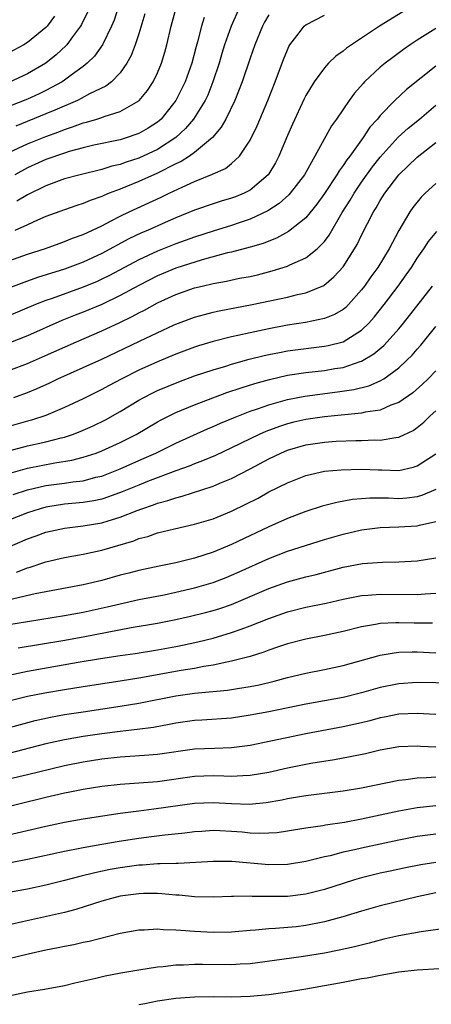
# Model space of a CAD drawing. Units: inches. Extents: x 2637000 to 2640000, y 1512000 to 1515000.
# Drawn here: x 2637406 to 2637451, y 1512092 to 1512198 of the extents above; entities that cross this region are included whole.
import ezdxf

# ---------------------------------------------------------------- set-up
doc = ezdxf.new("R2010")
doc.units = ezdxf.units.IN
doc.header["$MEASUREMENT"] = 0
doc.layers.add('LD26371512_2ft', color=93, linetype='Continuous')

msp = doc.modelspace()

# ---------------------------------------------------------------- linework, layer by layer
at = {"layer": 'LD26371512_2ft'}
for points, elevation in [([(2637447.45, 1512198.55), (2637444.93, 1512197), (2637443, 1512195.71), (2637441.36, 1512194.64), (2637441, 1512194.31), (2637440.22, 1512193.78), (2637439.44, 1512193), (2637439, 1512192.52), (2637437.89, 1512191), (2637437, 1512189.55), (2637436.81, 1512189.19), (2637435.54, 1512186.46), (2637435, 1512185.23), (2637434.08, 1512183), (2637433.71, 1512182.29), (2637433, 1512181.1), (2637432.93, 1512181), (2637431, 1512179.33), (2637430.36, 1512179), (2637429.4, 1512178.6), (2637429, 1512178.46), (2637427.87, 1512178.13), (2637427, 1512177.86), (2637425, 1512177.16), (2637423, 1512176.34), (2637421.85, 1512175.85), (2637419.94, 1512175), (2637419.28, 1512174.72), (2637417.92, 1512174.08), (2637415, 1512172.51), (2637413, 1512171.58), (2637411, 1512170.82), (2637408.09, 1512169.91), (2637406.61, 1512169.39), (2637404.62, 1512168.62)], 9550), ([(2637416.79, 1512199), (2637416.34, 1512197.66), (2637416.05, 1512197), (2637415.08, 1512195), (2637414.22, 1512193.78), (2637413.43, 1512193), (2637413, 1512192.65), (2637411.73, 1512191.73), (2637411, 1512191.18), (2637410.73, 1512191), (2637409, 1512190.08), (2637408.27, 1512189.73), (2637407, 1512189.15), (2637405, 1512188.35)], 9536), ([(2637413.74, 1512199), (2637412.83, 1512197.17), (2637412.72, 1512197), (2637411.85, 1512195.85), (2637411.23, 1512195), (2637411.13, 1512194.87), (2637410.1, 1512193.9), (2637409, 1512193.02), (2637407, 1512191.88), (2637405, 1512190.93)], 9534), ([(2637405, 1512183.38), (2637407, 1512184.32), (2637409, 1512185.12), (2637410.38, 1512185.62), (2637411, 1512185.87), (2637411.86, 1512186.14), (2637413, 1512186.57), (2637413.35, 1512186.65), (2637414.49, 1512187), (2637415, 1512187.16), (2637415.27, 1512187.27), (2637417, 1512187.81), (2637419, 1512188.95), (2637419.05, 1512189), (2637419.93, 1512190.06), (2637420.54, 1512191), (2637421, 1512191.97), (2637421.43, 1512193), (2637421.8, 1512194.2), (2637422.02, 1512195), (2637422.47, 1512197), (2637423.01, 1512198.99)], 9540), ([(2637405, 1512171.73), (2637407, 1512172.44), (2637408.94, 1512173.06), (2637410.41, 1512173.59), (2637411, 1512173.79), (2637411.86, 1512174.14), (2637413, 1512174.55), (2637415, 1512175.5), (2637416.02, 1512176.02), (2637417, 1512176.54), (2637417.95, 1512177), (2637421.42, 1512178.58), (2637422.27, 1512179), (2637423.66, 1512179.66), (2637425, 1512180.26), (2637426.95, 1512181.05), (2637427, 1512181.08), (2637428.33, 1512181.67), (2637429, 1512182.2), (2637429.86, 1512183), (2637431, 1512184.72), (2637431.74, 1512186.26), (2637432.89, 1512189), (2637433.68, 1512191), (2637434.58, 1512193.42), (2637435, 1512194.45), (2637435.17, 1512194.83), (2637435.28, 1512195), (2637436.28, 1512196.28), (2637436.82, 1512197), (2637437, 1512197.15), (2637439, 1512198.19)], 9548), ([(2637433, 1512198.21), (2637432.55, 1512197.45), (2637432.33, 1512197), (2637431.51, 1512195), (2637431, 1512193.57), (2637430.14, 1512191), (2637429.36, 1512189), (2637428.37, 1512187), (2637427.88, 1512186.12), (2637426.92, 1512185), (2637425, 1512183.39), (2637424.46, 1512183), (2637423.57, 1512182.43), (2637423, 1512182.17), (2637421, 1512181.15), (2637419, 1512180.25), (2637417, 1512179.45), (2637415.8, 1512179), (2637415.23, 1512178.77), (2637415, 1512178.65), (2637413.77, 1512178.23), (2637413, 1512177.88), (2637412.33, 1512177.68), (2637411, 1512177.21), (2637409, 1512176.48), (2637408.1, 1512176.1), (2637407, 1512175.59), (2637405.66, 1512175)], 9546), ([(2637419.65, 1512198.35), (2637419, 1512196.18), (2637418.62, 1512195), (2637418.17, 1512193.83), (2637417.72, 1512193), (2637417, 1512191.98), (2637416.04, 1512191), (2637415.46, 1512190.54), (2637413.7, 1512189.7), (2637412.8, 1512189.2), (2637412.39, 1512189), (2637409.97, 1512187.97), (2637409, 1512187.54), (2637405.76, 1512186.24)], 9538), ([(2637429.86, 1512199), (2637428.96, 1512197), (2637428.24, 1512195), (2637427.94, 1512194.06), (2637427.64, 1512193), (2637426.99, 1512191), (2637426.42, 1512189.58), (2637426.14, 1512189), (2637424.89, 1512187), (2637424.04, 1512185.96), (2637422.99, 1512185), (2637421, 1512183.72), (2637419, 1512182.78), (2637417.65, 1512182.35), (2637417, 1512182.1), (2637416.1, 1512181.9), (2637415, 1512181.56), (2637412.68, 1512181), (2637411, 1512180.54), (2637409, 1512179.81), (2637407, 1512178.81), (2637405.87, 1512178.13)], 9544), ([(2637409.93, 1512198.07), (2637409.11, 1512197), (2637409, 1512196.88), (2637407, 1512195.23), (2637406.61, 1512195), (2637405, 1512194.13)], 9532), ([(2637426.05, 1512197.95), (2637425.75, 1512197), (2637425.32, 1512195.32), (2637425.17, 1512194.83), (2637424.71, 1512193), (2637423.99, 1512191), (2637422.99, 1512189), (2637421.39, 1512187), (2637421.19, 1512186.81), (2637421, 1512186.66), (2637419.99, 1512186.01), (2637419, 1512185.44), (2637418.68, 1512185.32), (2637417.76, 1512185), (2637417, 1512184.76), (2637414.16, 1512184.17), (2637413, 1512183.9), (2637411.49, 1512183.49), (2637411, 1512183.33), (2637409, 1512182.63), (2637407, 1512181.73), (2637405.65, 1512181)], 9542), ([(2637451, 1512196.74), (2637449, 1512195.5), (2637448.24, 1512195), (2637447.52, 1512194.48), (2637446.36, 1512193.64), (2637445.52, 1512193), (2637445, 1512192.57), (2637443.31, 1512191), (2637443.16, 1512190.84), (2637442.23, 1512189.77), (2637441.66, 1512189), (2637440.29, 1512187), (2637439.75, 1512186.25), (2637437.96, 1512183), (2637436.83, 1512181), (2637435.31, 1512179), (2637435.17, 1512178.83), (2637434.12, 1512177.88), (2637432.91, 1512177.09), (2637431, 1512176.19), (2637429.81, 1512175.81), (2637429, 1512175.53), (2637427, 1512174.91), (2637425, 1512174.25), (2637423, 1512173.53), (2637421, 1512172.75), (2637419, 1512171.83), (2637415.85, 1512170.15), (2637415, 1512169.73), (2637414.5, 1512169.5), (2637413, 1512168.87), (2637409.66, 1512167.66), (2637409, 1512167.44), (2637407.88, 1512167), (2637405, 1512165.8)], 9552), ([(2637451, 1512192.7), (2637447.82, 1512190.18), (2637446.59, 1512189), (2637445, 1512187.36), (2637444.71, 1512187), (2637443.89, 1512186.11), (2637443.16, 1512185), (2637441.72, 1512183), (2637441.4, 1512182.6), (2637441, 1512181.98), (2637440.58, 1512181.42), (2637440.34, 1512181), (2637439, 1512178.96), (2637438.19, 1512177.81), (2637437, 1512176.34), (2637435.14, 1512174.86), (2637433.84, 1512174.16), (2637433, 1512173.84), (2637432.41, 1512173.59), (2637431, 1512173.18), (2637429, 1512172.66), (2637428.57, 1512172.57), (2637425.83, 1512171.83), (2637423, 1512170.93), (2637421, 1512170.09), (2637419, 1512169.07), (2637417, 1512167.96), (2637415, 1512167), (2637413, 1512166.17), (2637412.15, 1512165.85), (2637410.72, 1512165.28), (2637407, 1512163.62), (2637405, 1512162.84)], 9554), ([(2637405, 1512159.89), (2637407, 1512160.65), (2637408.64, 1512161.36), (2637412.3, 1512163), (2637415, 1512164.16), (2637416.94, 1512165.06), (2637418.29, 1512165.71), (2637419, 1512166.1), (2637419.61, 1512166.39), (2637421, 1512167.17), (2637423, 1512168.1), (2637425, 1512168.79), (2637425.84, 1512169), (2637427, 1512169.28), (2637428.46, 1512169.54), (2637429.83, 1512169.83), (2637431, 1512170.04), (2637431.78, 1512170.22), (2637433.38, 1512170.62), (2637435, 1512171.14), (2637435.28, 1512171.28), (2637437, 1512172.04), (2637438.2, 1512173), (2637439, 1512173.81), (2637439.51, 1512174.49), (2637440.91, 1512176.91), (2637441.75, 1512178.25), (2637442.18, 1512179), (2637443, 1512180.2), (2637444.17, 1512181.83), (2637445, 1512182.9), (2637446.94, 1512185.06), (2637448, 1512186), (2637449.23, 1512187), (2637451, 1512188.49)], 9556), ([(2637405.55, 1512157), (2637407, 1512157.53), (2637408.05, 1512157.95), (2637409.42, 1512158.58), (2637410.27, 1512159), (2637413, 1512160.21), (2637415, 1512161.13), (2637419.07, 1512163.07), (2637422.8, 1512164.8), (2637423, 1512164.89), (2637425, 1512165.65), (2637426.06, 1512165.94), (2637427, 1512166.18), (2637427.67, 1512166.33), (2637431.22, 1512167), (2637435, 1512167.81), (2637436.1, 1512168.1), (2637437, 1512168.28), (2637438.93, 1512169.07), (2637440.02, 1512169.98), (2637441, 1512171.07), (2637442.24, 1512173), (2637442.52, 1512173.48), (2637443, 1512174.48), (2637444.28, 1512177), (2637444.56, 1512177.44), (2637445, 1512178.21), (2637445.5, 1512179), (2637447, 1512180.99), (2637449, 1512182.89), (2637451, 1512184.45)], 9558), ([(2637451, 1512180.05), (2637449.86, 1512179), (2637449.43, 1512178.57), (2637448.53, 1512177.47), (2637448.2, 1512177), (2637447, 1512175), (2637445.95, 1512173), (2637444.73, 1512171), (2637444, 1512170), (2637443.31, 1512169), (2637443, 1512168.59), (2637441.59, 1512167), (2637441.3, 1512166.7), (2637441, 1512166.47), (2637440.08, 1512165.92), (2637439, 1512165.49), (2637436.94, 1512165.06), (2637435, 1512164.77), (2637433, 1512164.4), (2637431, 1512163.97), (2637429.65, 1512163.65), (2637429, 1512163.51), (2637427, 1512163.01), (2637425.44, 1512162.56), (2637425, 1512162.42), (2637423, 1512161.67), (2637421, 1512160.84), (2637419, 1512159.93), (2637417.17, 1512159), (2637415.75, 1512158.25), (2637415, 1512157.83), (2637413, 1512156.85), (2637411, 1512155.9), (2637409, 1512155.04), (2637407.45, 1512154.55), (2637407, 1512154.43), (2637405, 1512153.85)], 9560), ([(2637405, 1512151.24), (2637407, 1512151.76), (2637409, 1512152.21), (2637410.64, 1512152.64), (2637411, 1512152.72), (2637411.84, 1512153), (2637412.68, 1512153.32), (2637414.07, 1512153.93), (2637415.41, 1512154.59), (2637417, 1512155.47), (2637419, 1512156.7), (2637419.53, 1512157), (2637420.5, 1512157.5), (2637421, 1512157.74), (2637423.31, 1512158.69), (2637425, 1512159.31), (2637427, 1512159.97), (2637428.37, 1512160.37), (2637429, 1512160.57), (2637430.9, 1512161.1), (2637432.49, 1512161.51), (2637433, 1512161.61), (2637434.15, 1512161.85), (2637435, 1512162), (2637439, 1512162.51), (2637439.41, 1512162.59), (2637441, 1512163), (2637443, 1512164.24), (2637443.79, 1512165), (2637444.36, 1512165.64), (2637445.43, 1512167), (2637446.92, 1512169), (2637447.79, 1512170.21), (2637448.36, 1512171), (2637449, 1512171.99), (2637449.72, 1512173), (2637450.22, 1512173.78), (2637451.11, 1512174.89)], 9562), ([(2637405, 1512148.8), (2637407, 1512149.36), (2637409.94, 1512149.94), (2637411.77, 1512150.23), (2637413, 1512150.54), (2637414.41, 1512151), (2637415, 1512151.22), (2637417, 1512152.13), (2637418.73, 1512153), (2637421, 1512154.36), (2637421.41, 1512154.59), (2637423, 1512155.38), (2637425, 1512156.2), (2637428.48, 1512157.52), (2637430.01, 1512158.01), (2637431.49, 1512158.51), (2637433.06, 1512158.94), (2637435, 1512159.38), (2637437, 1512159.68), (2637439, 1512159.91), (2637440.1, 1512160.1), (2637441, 1512160.23), (2637442.85, 1512160.85), (2637443, 1512160.89), (2637444.32, 1512161.68), (2637445.4, 1512162.6), (2637445.77, 1512163), (2637447, 1512164.4), (2637447.5, 1512165), (2637450.62, 1512169)], 9564), ([(2637405.47, 1512146.53), (2637407, 1512147.04), (2637409, 1512147.49), (2637411, 1512147.76), (2637411.9, 1512147.9), (2637413, 1512148.02), (2637414.38, 1512148.38), (2637415, 1512148.52), (2637416.26, 1512149), (2637417, 1512149.31), (2637419, 1512150.19), (2637419.57, 1512150.43), (2637420.84, 1512151), (2637423, 1512152.07), (2637426.4, 1512153.6), (2637427, 1512153.85), (2637427.79, 1512154.21), (2637429.19, 1512154.81), (2637431, 1512155.52), (2637431.78, 1512155.78), (2637433, 1512156.21), (2637435, 1512156.77), (2637436.87, 1512157.13), (2637440.42, 1512157.58), (2637442.16, 1512157.84), (2637443.77, 1512158.23), (2637445, 1512158.77), (2637445.38, 1512159), (2637447, 1512160.19), (2637447.88, 1512161), (2637448.44, 1512161.56), (2637449, 1512162.21), (2637449.38, 1512162.62), (2637451, 1512164.64)], 9566), ([(2637451, 1512159.84), (2637450.16, 1512159), (2637449.57, 1512158.43), (2637448.51, 1512157.49), (2637447, 1512156.43), (2637446.14, 1512156.14), (2637445, 1512155.63), (2637443.4, 1512155.4), (2637443, 1512155.3), (2637439, 1512154.89), (2637437, 1512154.6), (2637435.69, 1512154.31), (2637435, 1512154.13), (2637434.14, 1512153.86), (2637432.69, 1512153.31), (2637431.98, 1512153), (2637431, 1512152.54), (2637429, 1512151.57), (2637427.25, 1512150.75), (2637425.85, 1512150.15), (2637425, 1512149.84), (2637424.42, 1512149.58), (2637423, 1512149.08), (2637419.92, 1512147.92), (2637419, 1512147.55), (2637417.2, 1512146.8), (2637415.74, 1512146.26), (2637415, 1512146.03), (2637414.16, 1512145.84), (2637413, 1512145.66), (2637411, 1512145.47), (2637409, 1512145.17), (2637408.36, 1512145), (2637407, 1512144.57), (2637405, 1512143.75)], 9568), ([(2637403, 1512140.02), (2637407, 1512141.75), (2637407.93, 1512142.07), (2637409, 1512142.47), (2637411, 1512142.91), (2637413, 1512143.14), (2637415, 1512143.47), (2637415.7, 1512143.7), (2637417, 1512144.09), (2637418.81, 1512144.81), (2637419.34, 1512145), (2637420.59, 1512145.41), (2637421, 1512145.58), (2637422.13, 1512145.87), (2637423, 1512146.18), (2637423.66, 1512146.34), (2637427, 1512147.42), (2637427.74, 1512147.74), (2637429, 1512148.25), (2637431, 1512149.29), (2637433, 1512150.37), (2637434.29, 1512151), (2637435, 1512151.3), (2637437, 1512151.88), (2637439, 1512152.17), (2637440.26, 1512152.26), (2637442.36, 1512152.36), (2637443, 1512152.36), (2637444.42, 1512152.42), (2637445, 1512152.4), (2637446.68, 1512152.68), (2637447, 1512152.7), (2637448.56, 1512153.44), (2637449, 1512153.74), (2637449.69, 1512154.31), (2637450.39, 1512155), (2637451, 1512155.55)], 9570), ([(2637405.83, 1512138.17), (2637407, 1512138.64), (2637407.29, 1512138.71), (2637409, 1512139.27), (2637411, 1512139.73), (2637413, 1512140.09), (2637415, 1512140.52), (2637418.45, 1512141.55), (2637419, 1512141.78), (2637419.98, 1512142.02), (2637421, 1512142.38), (2637422.84, 1512142.84), (2637425, 1512143.33), (2637427, 1512143.92), (2637429, 1512144.74), (2637430.52, 1512145.48), (2637431.85, 1512146.15), (2637433, 1512146.8), (2637435, 1512147.8), (2637437, 1512148.59), (2637439, 1512149.03), (2637440.8, 1512149.2), (2637443, 1512149.25), (2637444.83, 1512149.17), (2637445.17, 1512149.17), (2637447, 1512149.13), (2637448.54, 1512149.46), (2637449, 1512149.62), (2637451, 1512150.93)], 9572), ([(2637451, 1512147.07), (2637449.55, 1512146.45), (2637449, 1512146.29), (2637447.86, 1512146.14), (2637447, 1512146.08), (2637445.88, 1512146.12), (2637443.87, 1512146.13), (2637443, 1512146.08), (2637442.01, 1512145.99), (2637440.32, 1512145.68), (2637438.74, 1512145.26), (2637437, 1512144.7), (2637435, 1512143.95), (2637433, 1512143.05), (2637429, 1512141.13), (2637427, 1512140.31), (2637425, 1512139.66), (2637423, 1512139.16), (2637421.19, 1512138.81), (2637419, 1512138.35), (2637417.94, 1512138.06), (2637417, 1512137.83), (2637415, 1512137.27), (2637413, 1512136.79), (2637409, 1512136.05), (2637407.82, 1512135.82), (2637404.31, 1512135)], 9574), ([(2637405, 1512132.5), (2637407, 1512132.84), (2637411, 1512133.47), (2637413, 1512133.84), (2637415.59, 1512134.41), (2637417, 1512134.76), (2637419, 1512135.2), (2637421.72, 1512135.72), (2637423, 1512135.99), (2637425, 1512136.46), (2637427, 1512137.04), (2637428.41, 1512137.59), (2637429, 1512137.82), (2637429.81, 1512138.19), (2637433, 1512139.64), (2637435, 1512140.41), (2637439, 1512141.67), (2637441, 1512142.27), (2637443, 1512142.72), (2637445, 1512142.96), (2637447, 1512143.04), (2637449, 1512143.17), (2637449.24, 1512143.24), (2637451, 1512143.62)], 9576), ([(2637405.99, 1512130.01), (2637410.8, 1512130.8), (2637413, 1512131.19), (2637418.19, 1512132.19), (2637421, 1512132.67), (2637423, 1512133.07), (2637424.58, 1512133.42), (2637426.18, 1512133.82), (2637427, 1512134.04), (2637427.74, 1512134.26), (2637429, 1512134.69), (2637431, 1512135.52), (2637433, 1512136.39), (2637435, 1512137.11), (2637437, 1512137.66), (2637438.09, 1512137.91), (2637441, 1512138.69), (2637443.09, 1512139.09), (2637445.25, 1512139.25), (2637447, 1512139.27), (2637449, 1512139.38), (2637451, 1512139.69)], 9578), ([(2637405, 1512127.06), (2637407, 1512127.5), (2637412.45, 1512128.45), (2637414.86, 1512128.86), (2637417, 1512129.18), (2637418.59, 1512129.41), (2637421, 1512129.79), (2637423, 1512130.16), (2637423.7, 1512130.3), (2637425.34, 1512130.66), (2637427, 1512131.06), (2637429, 1512131.64), (2637430.02, 1512132.02), (2637431, 1512132.36), (2637433, 1512133.17), (2637435, 1512133.87), (2637437, 1512134.37), (2637439.17, 1512134.83), (2637441, 1512135.25), (2637443, 1512135.64), (2637443.68, 1512135.68), (2637445, 1512135.79), (2637449, 1512135.75), (2637449.83, 1512135.83), (2637451, 1512135.88)], 9580), ([(2637450.65, 1512132.65), (2637448.67, 1512132.67), (2637447, 1512132.71), (2637446.68, 1512132.68), (2637445, 1512132.61), (2637444.5, 1512132.5), (2637443, 1512132.26), (2637441, 1512131.78), (2637439, 1512131.34), (2637437, 1512130.95), (2637435, 1512130.43), (2637433.94, 1512130.06), (2637433, 1512129.75), (2637432.46, 1512129.54), (2637431, 1512129.07), (2637429, 1512128.55), (2637428.47, 1512128.47), (2637427, 1512128.15), (2637425.99, 1512127.99), (2637425, 1512127.79), (2637423.55, 1512127.55), (2637419, 1512126.73), (2637417, 1512126.41), (2637413, 1512125.81), (2637411, 1512125.49), (2637408.87, 1512125.13), (2637407, 1512124.75), (2637405, 1512124.24)], 9582), ([(2637404.68, 1512121.32), (2637407.84, 1512122.16), (2637409.48, 1512122.52), (2637411, 1512122.8), (2637413, 1512123.11), (2637417, 1512123.7), (2637419, 1512124.03), (2637423, 1512124.82), (2637425, 1512125.11), (2637428.55, 1512125.45), (2637429.63, 1512125.63), (2637431, 1512125.83), (2637431.98, 1512126.02), (2637433.58, 1512126.42), (2637435, 1512126.82), (2637437, 1512127.29), (2637439, 1512127.67), (2637441, 1512128.09), (2637445, 1512129.22), (2637446.52, 1512129.48), (2637447, 1512129.53), (2637448.43, 1512129.57), (2637449, 1512129.56), (2637451, 1512129.47)], 9584), ([(2637453, 1512126.2), (2637449, 1512126.28), (2637447, 1512126.14), (2637445, 1512125.72), (2637443, 1512125.14), (2637441, 1512124.66), (2637437, 1512123.94), (2637433, 1512123.11), (2637431, 1512122.73), (2637429, 1512122.44), (2637425.78, 1512122.22), (2637425, 1512122.18), (2637423, 1512121.89), (2637422.26, 1512121.74), (2637420.57, 1512121.43), (2637418.81, 1512121.19), (2637416.99, 1512120.99), (2637415, 1512120.73), (2637413, 1512120.43), (2637411, 1512120.08), (2637409, 1512119.64), (2637406.52, 1512119), (2637405, 1512118.63)], 9586), ([(2637451, 1512122.81), (2637449, 1512122.93), (2637447, 1512122.87), (2637445.46, 1512122.54), (2637445, 1512122.45), (2637443.87, 1512122.13), (2637443, 1512121.92), (2637441, 1512121.49), (2637437, 1512120.73), (2637431, 1512119.48), (2637429, 1512119.21), (2637427.16, 1512119.16), (2637425, 1512119.08), (2637421, 1512118.49), (2637419.61, 1512118.39), (2637417, 1512118.22), (2637415, 1512117.99), (2637413, 1512117.69), (2637411, 1512117.3), (2637407, 1512116.31), (2637405, 1512115.84)], 9588), ([(2637451, 1512119.31), (2637449.36, 1512119.36), (2637449, 1512119.39), (2637447, 1512119.32), (2637445, 1512118.97), (2637443.41, 1512118.59), (2637441.76, 1512118.24), (2637440.07, 1512117.93), (2637437.53, 1512117.53), (2637437, 1512117.43), (2637435, 1512117.03), (2637433, 1512116.58), (2637431, 1512116.23), (2637430.21, 1512116.21), (2637429, 1512116.12), (2637428.17, 1512116.17), (2637427, 1512116.19), (2637425, 1512116.12), (2637421, 1512115.57), (2637417, 1512115.26), (2637415, 1512115.04), (2637413, 1512114.74), (2637411.56, 1512114.44), (2637411, 1512114.34), (2637409.93, 1512114.07), (2637409, 1512113.86), (2637403, 1512112.4)], 9590), ([(2637451, 1512116.05), (2637449.98, 1512115.98), (2637449, 1512115.96), (2637447.78, 1512115.78), (2637447, 1512115.7), (2637443, 1512114.87), (2637441, 1512114.54), (2637437.85, 1512114.15), (2637437, 1512114.05), (2637436.11, 1512113.89), (2637435, 1512113.72), (2637434.41, 1512113.59), (2637432.71, 1512113.29), (2637430.88, 1512113.12), (2637429, 1512113.18), (2637427, 1512113.31), (2637425, 1512113.23), (2637420.61, 1512112.61), (2637419, 1512112.41), (2637417, 1512112.14), (2637413, 1512111.54), (2637411, 1512111.18), (2637409, 1512110.75), (2637404.34, 1512109.66)], 9592), ([(2637451, 1512112.96), (2637449, 1512112.75), (2637447, 1512112.4), (2637443, 1512111.52), (2637441.17, 1512111.17), (2637439.12, 1512110.88), (2637438.82, 1512110.82), (2637437, 1512110.57), (2637435, 1512110.24), (2637433.92, 1512110.08), (2637433, 1512110.01), (2637432.01, 1512109.99), (2637431, 1512110.04), (2637430.12, 1512110.12), (2637429, 1512110.21), (2637427.72, 1512110.28), (2637427, 1512110.3), (2637425.78, 1512110.22), (2637425, 1512110.17), (2637423.97, 1512110.03), (2637421.81, 1512109.81), (2637420.38, 1512109.62), (2637419, 1512109.45), (2637416.88, 1512109.12), (2637415, 1512108.81), (2637413, 1512108.46), (2637412.3, 1512108.3), (2637411, 1512108.05), (2637407, 1512107.19), (2637405.18, 1512106.82)], 9594), ([(2637451, 1512109.92), (2637449, 1512109.66), (2637447, 1512109.29), (2637443, 1512108.42), (2637442.24, 1512108.24), (2637441, 1512107.97), (2637439.6, 1512107.6), (2637439, 1512107.48), (2637437, 1512106.99), (2637435, 1512106.66), (2637433, 1512106.62), (2637429.02, 1512106.98), (2637427, 1512106.98), (2637425.15, 1512106.85), (2637423.24, 1512106.76), (2637423, 1512106.76), (2637421.29, 1512106.71), (2637421, 1512106.72), (2637419.41, 1512106.59), (2637419, 1512106.58), (2637417, 1512106.3), (2637415.91, 1512106.1), (2637414.25, 1512105.75), (2637412.65, 1512105.35), (2637411, 1512104.92), (2637409, 1512104.43), (2637407, 1512104), (2637405, 1512103.62)], 9596), ([(2637451, 1512106.87), (2637449.39, 1512106.61), (2637447.72, 1512106.28), (2637446.07, 1512105.93), (2637445, 1512105.7), (2637443, 1512105.22), (2637442.22, 1512105), (2637441, 1512104.62), (2637439, 1512103.96), (2637437, 1512103.44), (2637435, 1512103.21), (2637433, 1512103.2), (2637431.21, 1512103.21), (2637431, 1512103.22), (2637429.19, 1512103.19), (2637429, 1512103.19), (2637427, 1512103.14), (2637425, 1512103.17), (2637423.33, 1512103.33), (2637423, 1512103.33), (2637421.49, 1512103.49), (2637421, 1512103.51), (2637419.52, 1512103.52), (2637419, 1512103.5), (2637417, 1512103.23), (2637416.07, 1512103), (2637415, 1512102.69), (2637412.2, 1512101.8), (2637411, 1512101.49), (2637406.47, 1512100.47), (2637403.91, 1512099.91)], 9598), ([(2637451, 1512103.58), (2637449, 1512103.17), (2637445, 1512102.18), (2637443, 1512101.63), (2637440.99, 1512101.01), (2637439, 1512100.46), (2637437, 1512100.06), (2637435.94, 1512099.94), (2637433.74, 1512099.74), (2637433, 1512099.71), (2637431.57, 1512099.57), (2637431, 1512099.54), (2637429.39, 1512099.39), (2637429, 1512099.36), (2637427, 1512099.31), (2637425, 1512099.42), (2637423.52, 1512099.52), (2637423, 1512099.58), (2637421.62, 1512099.62), (2637421, 1512099.68), (2637419.58, 1512099.58), (2637419, 1512099.57), (2637417, 1512099.2), (2637413.65, 1512098.35), (2637413, 1512098.23), (2637411.99, 1512098.01), (2637411, 1512097.83), (2637410.32, 1512097.68), (2637409, 1512097.43), (2637407.07, 1512097), (2637405, 1512096.48)], 9600), ([(2637451.72, 1512099.71), (2637449.4, 1512099.4), (2637447, 1512098.96), (2637445.41, 1512098.59), (2637445, 1512098.51), (2637443.82, 1512098.18), (2637442.23, 1512097.77), (2637440.59, 1512097.41), (2637439, 1512097.1), (2637436.73, 1512096.73), (2637434.4, 1512096.4), (2637431, 1512095.96), (2637429.91, 1512095.91), (2637429, 1512095.83), (2637425.86, 1512095.86), (2637425, 1512095.89), (2637423.81, 1512095.81), (2637423, 1512095.8), (2637421.62, 1512095.62), (2637421, 1512095.57), (2637419, 1512095.28), (2637417.05, 1512094.95), (2637415.37, 1512094.63), (2637414.36, 1512094.36), (2637412.12, 1512093.87), (2637411, 1512093.59), (2637408.83, 1512093.17), (2637407, 1512092.88), (2637405, 1512092.47)], 9602), ([(2637451.39, 1512095.39), (2637449, 1512095.27), (2637447, 1512095.05), (2637445, 1512094.7), (2637443.6, 1512094.4), (2637443, 1512094.33), (2637441.9, 1512094.1), (2637441, 1512093.95), (2637439, 1512093.57), (2637437, 1512093.21), (2637435, 1512092.9), (2637433, 1512092.62), (2637431, 1512092.41), (2637429, 1512092.36), (2637427, 1512092.39), (2637425, 1512092.36), (2637423, 1512092.2), (2637421, 1512091.91), (2637419.63, 1512091.63), (2637419, 1512091.52)], 9604)]:
    msp.add_lwpolyline(points, dxfattribs=dict(at, elevation=elevation))

doc.saveas('drawing.dxf')
